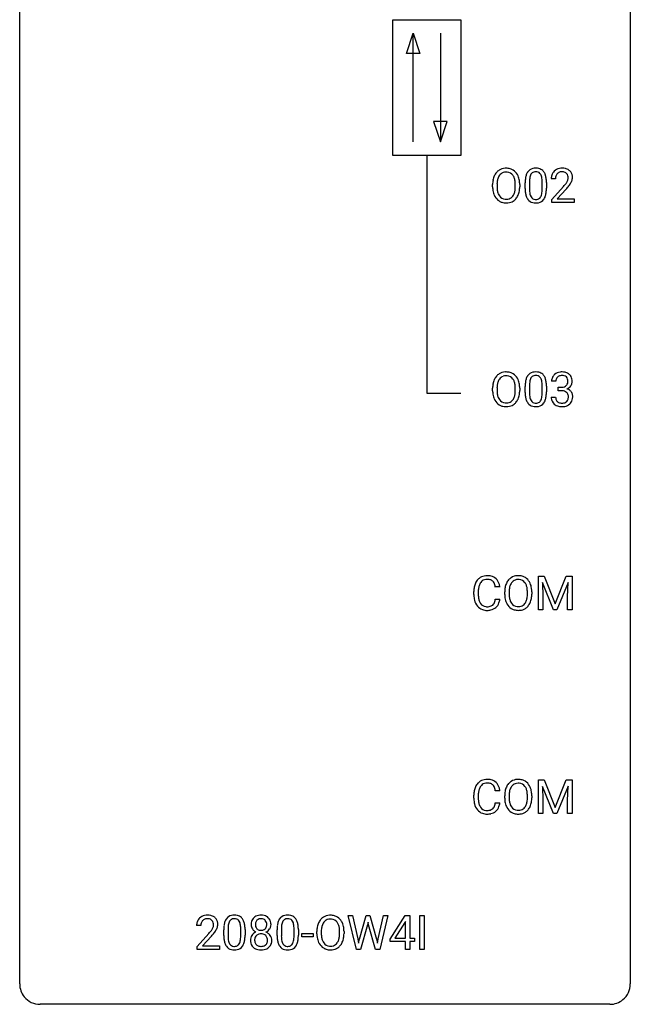
# Model space of a CAD drawing. Extents: x 2.8 to 26.6, y -2.8 to 68.7.
# Drawn here: x 2.8 to 26.6, y -2.8 to 35.6 of the extents above; entities that cross this region are included whole.
import ezdxf

# ---------------------------------------------------------------- set-up
doc = ezdxf.new("R2010")
doc.units = 0
doc.layers.add('DEFAULT_255_1_388', color=255, linetype='CONTINUOUS')
doc.layers.add('DEFAULT_255_2_778', color=255, linetype='CONTINUOUS')

msp = doc.modelspace()

# ---------------------------------------------------------------- linework, layer by layer
at = {"layer": 'DEFAULT_255_1_388'}
for p, q in [((21.22, 29.068), (21.22, 29.163)), ((21.393, 29.176), (21.393, 29.08)), ((22.106, 29.067), (22.106, 29.165)), ((22.278, 29.163), (22.278, 29.08)), ((22.49, 29.003), (22.49, 29.226)), ((22.657, 29.267), (22.657, 28.999)), ((23.153, 28.98), (23.153, 29.254)), ((23.32, 29.242), (23.32, 29.026)), ((23.676, 29.392), (23.509, 29.392)), ((23.534, 28.585), (23.99, 29.091)), ((24.088, 28.983), (23.736, 28.601)), ((23.534, 28.464), (23.534, 28.585)), ((24.396, 28.464), (23.534, 28.464)), ((23.736, 28.601), (24.396, 28.601)), ((24.396, 28.601), (24.396, 28.464)), ((23.689, 21.497), (23.522, 21.497)), ((21.22, 21.13), (21.22, 21.225)), ((21.393, 21.239), (21.393, 21.142)), ((22.106, 21.13), (22.106, 21.227)), ((22.278, 21.225), (22.278, 21.142)), ((22.49, 21.065), (22.49, 21.289)), ((22.657, 21.329), (22.657, 21.062)), ((23.153, 21.043), (23.153, 21.317)), ((23.32, 21.305), (23.32, 21.088)), ((23.777, 21.13), (23.777, 21.266)), ((23.777, 21.266), (23.903, 21.266)), ((23.903, 21.13), (23.777, 21.13)), ((23.51, 20.874), (23.678, 20.874)), ((23.01, 13.905), (23.234, 13.905)), ((23.01, 12.589), (23.01, 13.905)), ((23.234, 13.905), (23.664, 12.832)), ((23.664, 12.832), (24.094, 13.905)), ((24.094, 13.905), (24.319, 13.905)), ((24.319, 13.905), (24.319, 12.589)), ((21.501, 13.482), (21.327, 13.482)), ((23.597, 12.589), (23.166, 13.652)), ((23.166, 13.652), (23.184, 13.102)), ((24.162, 13.655), (23.73, 12.589)), ((24.146, 13.102), (24.162, 13.655)), ((20.488, 13.186), (20.488, 13.312)), ((20.663, 13.308), (20.663, 13.18)), ((21.692, 13.193), (21.692, 13.288)), ((21.864, 13.301), (21.864, 13.205)), ((22.577, 13.192), (22.577, 13.29)), ((22.75, 13.288), (22.75, 13.205)), ((23.184, 13.102), (23.184, 12.589)), ((24.146, 12.589), (24.146, 13.102)), ((21.327, 13.007), (21.501, 13.007)), ((23.184, 12.589), (23.01, 12.589)), ((23.73, 12.589), (23.597, 12.589)), ((24.319, 12.589), (24.146, 12.589)), ((23.01, 5.967), (23.234, 5.967)), ((23.01, 4.652), (23.01, 5.967)), ((23.234, 5.967), (23.664, 4.894)), ((23.664, 4.894), (24.094, 5.967)), ((24.094, 5.967), (24.319, 5.967)), ((24.319, 5.967), (24.319, 4.652)), ((20.488, 5.248), (20.488, 5.375)), ((21.501, 5.545), (21.327, 5.545)), ((23.597, 4.652), (23.166, 5.714)), ((23.166, 5.714), (23.184, 5.164)), ((24.162, 5.717), (23.73, 4.652)), ((24.146, 5.164), (24.162, 5.717)), ((20.663, 5.37), (20.663, 5.243)), ((21.327, 5.069), (21.501, 5.069)), ((21.692, 5.255), (21.692, 5.35)), ((21.864, 5.364), (21.864, 5.267)), ((22.577, 5.255), (22.577, 5.352)), ((22.75, 5.35), (22.75, 5.267)), ((23.184, 5.164), (23.184, 4.652)), ((24.146, 4.652), (24.146, 5.164)), ((23.184, 4.652), (23.01, 4.652)), ((23.73, 4.652), (23.597, 4.652)), ((24.319, 4.652), (24.146, 4.652)), ((15.907, -0.64), (15.589, 0.676)), ((15.589, 0.676), (15.762, 0.676)), ((15.762, 0.676), (15.97, -0.225)), ((16.032, -0.242), (16.293, 0.676)), ((16.293, 0.676), (16.439, 0.676)), ((16.367, 0.419), (16.346, 0.319)), ((16.387, 0.319), (16.367, 0.419)), ((16.439, 0.676), (16.693, -0.242)), ((16.757, -0.224), (16.961, 0.676)), ((17.136, 0.676), (16.817, -0.64)), ((16.961, 0.676), (17.136, 0.676)), ((17.223, -0.236), (17.812, 0.676)), ((17.802, 0.411), (17.413, -0.198)), ((17.822, 0.447), (17.802, 0.411)), ((17.812, 0.676), (17.99, 0.676)), ((17.822, -0.198), (17.822, 0.447)), ((17.99, 0.676), (17.99, -0.198)), ((18.38, -0.64), (18.38, 0.676)), ((18.38, 0.676), (18.553, 0.676)), ((18.553, 0.676), (18.553, -0.64)), ((9.846, 0.288), (9.678, 0.288)), ((10.737, -0.101), (10.737, 0.122)), ((10.905, 0.163), (10.905, -0.105)), ((11.401, -0.124), (11.401, 0.15)), ((11.568, 0.138), (11.568, -0.079)), ((12.816, -0.101), (12.816, 0.122)), ((12.983, 0.163), (12.983, -0.105)), ((13.479, -0.124), (13.479, 0.15)), ((13.646, 0.138), (13.646, -0.079)), ((14.368, -0.036), (14.368, 0.059)), ((14.541, 0.072), (14.541, -0.024)), ((15.253, -0.037), (15.253, 0.06)), ((15.426, 0.059), (15.426, -0.024)), ((16.346, 0.319), (16.065, -0.64)), ((16.658, -0.64), (16.387, 0.319)), ((9.704, -0.52), (10.159, -0.014)), ((10.258, -0.121), (9.905, -0.503)), ((13.784, -0.149), (13.784, -0.013)), ((13.784, -0.013), (14.225, -0.013)), ((14.225, -0.149), (13.784, -0.149)), ((14.225, -0.013), (14.225, -0.149)), ((15.97, -0.225), (15.995, -0.399)), ((15.995, -0.399), (16.032, -0.242)), ((16.693, -0.242), (16.729, -0.401)), ((16.729, -0.401), (16.757, -0.224)), ((17.223, -0.334), (17.223, -0.236)), ((17.822, -0.334), (17.223, -0.334)), ((17.413, -0.198), (17.822, -0.198)), ((17.822, -0.64), (17.822, -0.334)), ((17.99, -0.198), (18.173, -0.198)), ((18.173, -0.334), (17.99, -0.334)), ((17.99, -0.334), (17.99, -0.64)), ((18.173, -0.198), (18.173, -0.334)), ((9.704, -0.64), (9.704, -0.52)), ((10.566, -0.64), (9.704, -0.64)), ((9.905, -0.503), (10.566, -0.503)), ((10.566, -0.503), (10.566, -0.64)), ((16.065, -0.64), (15.907, -0.64)), ((16.817, -0.64), (16.658, -0.64)), ((17.99, -0.64), (17.822, -0.64)), ((18.553, -0.64), (18.38, -0.64))]:
    msp.add_line(p, q, dxfattribs=at)
for centre, radius, start, end in [((21.792, 29.274), 0.553, 139.626, 156.0379), ((21.725, 29.327), 0.468, 122.6415, 139.3432), ((21.736, 29.306), 0.491, 93.0225, 122.4556), ((21.734, 29.346), 0.302, 110.823, 143.918), ((21.745, 29.303), 0.346, 89.3037, 109.9046), ((21.749, 29.198), 0.6, 89.9757, 93.6341), ((21.753, 29.243), 0.555, 73.7463, 90.4234), ((21.749, 29.229), 0.42, 84.3846, 90.0761), ((21.768, 29.346), 0.302, 36.1437, 85.6628), ((21.773, 29.319), 0.477, 57.6631, 73.4517), ((21.772, 29.322), 0.475, 29.1441, 57.4147), ((21.667, 29.256), 0.599, 24.0986, 29.7321), ((22.998, 29.383), 0.492, 148.7922, 164.5682), ((22.891, 29.443), 0.369, 144.5884, 148.1162), ((22.852, 29.47), 0.322, 101.644, 144.5143), ((23.001, 29.397), 0.329, 149.4208, 163.6283), ((22.881, 29.469), 0.189, 105.7981, 149.7388), ((22.9, 29.28), 0.518, 89.5283, 102.582), ((22.902, 29.394), 0.267, 89.3804, 105.6764), ((22.909, 29.276), 0.522, 77.0438, 90.5082), ((22.906, 29.365), 0.296, 81.1057, 90.2187), ((22.926, 29.464), 0.195, 30.7408, 82.4658), ((22.954, 29.46), 0.332, 48.2778, 77.4996), ((22.867, 29.425), 0.265, 24.2875, 31.3934), ((22.963, 29.475), 0.316, 36.3142, 47.6307), ((22.865, 29.409), 0.434, 18.2931, 35.677), ((22.579, 29.311), 0.736, 8.0247, 18.5606), ((23.877, 29.422), 0.364, 133.4541, 162.9471), ((23.897, 29.4), 0.394, 100.787, 133.4382), ((23.914, 29.428), 0.234, 136.1757, 166.3673), ((23.9, 29.439), 0.216, 129.7286, 135.7539), ((23.909, 29.425), 0.233, 102.1738, 129.2061), ((23.936, 29.226), 0.572, 89.6607, 101.3702), ((23.936, 29.309), 0.352, 89.5461, 102.5418), ((23.943, 29.233), 0.565, 78.2173, 90.4129), ((23.94, 29.369), 0.291, 82.1602, 90.1506), ((23.955, 29.452), 0.207, 43.4417, 83.1661), ((23.983, 29.416), 0.378, 55.9269, 78.4888), ((23.946, 29.444), 0.219, 16.1713, 43.5286), ((24.005, 29.454), 0.334, 47.9298, 55.4049), ((24.017, 29.465), 0.318, 4.3348, 48.056), ((22.15, 29.167), 0.929, 169.5253, 180.2766), ((21.936, 29.207), 0.712, 155.8315, 169.5089), ((22.324, 29.167), 0.932, 174.0509, 179.4175), ((22.054, 29.198), 0.659, 163.0419, 174.314), ((21.839, 29.266), 0.434, 143.5289, 163.298), ((21.691, 29.286), 0.4, 20.3231, 36.499), ((21.508, 29.219), 0.595, 7.8926, 20.2962), ((21.17, 29.169), 0.936, 359.7055, 8.036), ((21.55, 29.208), 0.725, 8.6655, 23.8241), ((21.299, 29.167), 0.979, 359.7807, 8.8218), ((23.834, 29.232), 1.344, 173.7674, 180.2316), ((23.326, 29.289), 0.833, 164.3059, 173.9001), ((23.949, 29.256), 1.292, 177.8639, 179.5036), ((23.607, 29.272), 0.95, 172.0258, 178.0705), ((23.236, 29.325), 0.575, 163.3765, 172.1411), ((22.735, 29.369), 0.409, 12.0807, 23.8171), ((22.425, 29.3), 0.726, 4.8365, 12.2906), ((21.951, 29.258), 1.202, 359.8093, 4.9408), ((22.11, 29.242), 1.21, 1.1275, 8.1718), ((21.746, 29.227), 1.575, 0.5433, 1.3867), ((23.967, 29.397), 0.458, 163.2878, 180.5582), ((24.027, 29.398), 0.351, 165.9091, 178.8685), ((24.125, 29.392), 0.448, 178.4391, 180.0084), ((23.067, 29.948), 1.259, 320.7373, 323.9739), ((23.508, 29.629), 0.715, 323.8963, 328.6419), ((23.738, 29.487), 0.444, 328.8295, 331.7891), ((23.85, 29.429), 0.318, 331.4255, 352.9366), ((23.188, 29.858), 1.254, 319.6472, 327.096), ((23.889, 29.428), 0.278, 359.4863, 15.9343), ((23.866, 29.426), 0.302, 353.2258, 0.0166), ((23.636, 29.57), 0.721, 326.9133, 338.3508), ((23.942, 29.453), 0.394, 337.8914, 358.9968), ((23.893, 29.446), 0.442, 359.9252, 5.5972), ((22.153, 29.074), 0.932, 180.3723, 188.9254), ((21.928, 29.036), 0.705, 188.7217, 204.824), ((22.268, 29.075), 0.875, 179.6929, 188.7909), ((21.968, 29.027), 0.571, 188.6328, 202.5631), ((21.827, 28.97), 0.419, 202.8079, 216.1196), ((21.677, 28.962), 0.415, 323.6547, 342.6591), ((21.448, 29.036), 0.655, 342.4092, 353.6452), ((21.13, 29.076), 0.976, 353.4028, 359.4847), ((21.564, 29.031), 0.71, 336.0278, 350.5787), ((21.306, 29.075), 0.972, 350.4878, 0.2625), ((24.001, 29.023), 1.512, 180.7435, 181.1522), ((23.696, 29.011), 1.207, 180.8977, 188.0055), ((23.251, 28.947), 0.757, 187.8816, 198.2347), ((23.828, 28.995), 1.171, 179.7996, 185.2461), ((23.373, 28.952), 0.714, 185.1412, 193.0082), ((23.075, 28.882), 0.408, 192.7897, 205.2507), ((22.573, 28.921), 0.576, 343.0498, 351.9392), ((22.183, 28.979), 0.97, 351.8072, 357.7958), ((21.819, 28.997), 1.334, 357.5871, 359.2682), ((22.464, 28.962), 0.853, 344.4935, 353.9764), ((21.942, 29.02), 1.378, 353.8441, 0.2288), ((22.472, 30.433), 2.026, 318.5133, 320.7829), ((22.757, 30.214), 1.813, 317.2588, 319.9046), ((21.838, 28.998), 0.607, 205.1185, 209.6465), ((21.74, 28.937), 0.492, 209.0633, 237.3493), ((21.73, 28.924), 0.476, 237.535, 252.1858), ((21.736, 28.897), 0.303, 215.0756, 264.638), ((21.747, 28.985), 0.538, 252.5221, 270.4416), ((21.75, 28.991), 0.397, 263.8464, 270.0831), ((21.755, 28.962), 0.368, 269.3649, 287.515), ((21.752, 29.062), 0.615, 269.917, 276.3395), ((21.77, 28.933), 0.486, 275.8196, 302.1886), ((21.775, 28.889), 0.293, 288.0629, 323.8116), ((21.783, 28.908), 0.458, 302.4806, 319.6144), ((21.715, 28.963), 0.544, 319.8874, 336.1331), ((22.972, 28.852), 0.462, 197.9695, 215.2623), ((22.857, 28.775), 0.323, 215.8618, 257.2788), ((22.958, 28.829), 0.279, 205.8002, 211.2546), ((22.899, 28.79), 0.208, 210.379, 238.4008), ((22.902, 28.95), 0.503, 256.6229, 270.5105), ((22.896, 28.795), 0.212, 239.6522, 265.9794), ((22.906, 28.871), 0.288, 265.1324, 270.0603), ((22.909, 28.834), 0.251, 269.3314, 287.218), ((22.91, 28.963), 0.517, 269.5979, 281.6733), ((22.925, 28.778), 0.193, 287.7958, 329.0809), ((22.955, 28.775), 0.324, 280.5802, 324.9173), ((22.817, 28.845), 0.32, 328.6635, 343.3325), ((22.913, 28.805), 0.375, 324.9361, 328.6153), ((22.801, 28.866), 0.503, 329.2804, 344.7473), ((21.936, 21.269), 0.712, 155.8315, 169.5089), ((21.792, 21.336), 0.553, 139.626, 156.0379), ((21.725, 21.389), 0.468, 122.6415, 139.3432), ((21.839, 21.328), 0.434, 143.5289, 163.298), ((21.736, 21.369), 0.491, 93.0225, 122.4556), ((21.734, 21.408), 0.302, 110.823, 143.918), ((21.745, 21.365), 0.346, 89.3037, 109.9046), ((21.749, 21.26), 0.6, 89.9757, 93.6341), ((21.753, 21.305), 0.555, 73.7463, 90.4234), ((21.749, 21.291), 0.42, 84.3846, 90.0761), ((21.768, 21.408), 0.302, 36.1437, 85.6628), ((21.773, 21.382), 0.477, 57.6631, 73.4517), ((21.691, 21.349), 0.4, 20.3231, 36.499), ((21.772, 21.384), 0.475, 29.1441, 57.4147), ((21.508, 21.281), 0.595, 7.8926, 20.2962), ((21.667, 21.318), 0.599, 24.0986, 29.7321), ((21.55, 21.27), 0.725, 8.6655, 23.8241), ((23.326, 21.351), 0.833, 164.3059, 173.9001), ((22.998, 21.446), 0.492, 148.7922, 164.5682), ((22.891, 21.506), 0.369, 144.5884, 148.1162), ((22.852, 21.533), 0.322, 101.644, 144.5143), ((23.236, 21.387), 0.575, 163.3765, 172.1411), ((23.001, 21.459), 0.329, 149.4208, 163.6283), ((22.881, 21.531), 0.189, 105.7981, 149.7388), ((22.9, 21.343), 0.518, 89.5283, 102.582), ((22.902, 21.456), 0.267, 89.3804, 105.6764), ((22.909, 21.338), 0.522, 77.0438, 90.5082), ((22.906, 21.427), 0.296, 81.1057, 90.2187), ((22.926, 21.526), 0.195, 30.7408, 82.4658), ((22.954, 21.523), 0.332, 48.2778, 77.4996), ((22.867, 21.488), 0.265, 24.2875, 31.3934), ((22.735, 21.432), 0.409, 12.0807, 23.8171), ((22.425, 21.363), 0.726, 4.8365, 12.2906), ((22.963, 21.537), 0.316, 36.3142, 47.6307), ((22.865, 21.472), 0.434, 18.2931, 35.677), ((22.579, 21.373), 0.736, 8.0247, 18.5606), ((23.871, 21.502), 0.349, 155.3484, 180.7484), ((23.865, 21.499), 0.345, 131.5745, 154.4799), ((23.9, 21.463), 0.396, 96.9874, 131.9691), ((23.978, 21.498), 0.289, 172.5097, 180.1361), ((23.896, 21.512), 0.206, 133.835, 173.5343), ((23.901, 21.506), 0.215, 103.293, 133.562), ((23.925, 21.323), 0.538, 89.8593, 97.7827), ((23.924, 21.416), 0.307, 89.5322, 103.5319), ((23.931, 21.293), 0.567, 78.3654, 90.4133), ((23.931, 21.385), 0.338, 76.1116, 90.7029), ((23.974, 21.541), 0.177, 13.9578, 77.6714), ((23.971, 21.48), 0.376, 56.623, 78.6387), ((23.823, 21.497), 0.334, 359.1804, 15.0452), ((23.875, 21.491), 0.282, 353.0942, 0.1175), ((23.995, 21.522), 0.328, 47.0255, 56.0856), ((23.997, 21.527), 0.323, 10.9208, 46.7779), ((24.05, 21.49), 0.274, 332.355, 359.718), ((23.844, 21.491), 0.48, 359.6364, 11.6088), ((22.15, 21.23), 0.929, 169.5253, 180.2766), ((22.153, 21.137), 0.932, 180.3723, 188.9254), ((22.324, 21.229), 0.932, 174.0509, 179.4175), ((22.268, 21.138), 0.875, 179.6929, 188.7909), ((22.054, 21.261), 0.659, 163.0419, 174.314), ((21.17, 21.232), 0.936, 359.7055, 8.036), ((21.13, 21.138), 0.976, 353.4028, 359.4847), ((21.306, 21.138), 0.972, 350.4878, 0.2625), ((21.299, 21.229), 0.979, 359.7807, 8.8218), ((23.834, 21.294), 1.344, 173.7674, 180.2316), ((23.949, 21.318), 1.292, 177.8639, 179.5036), ((23.607, 21.334), 0.95, 172.0258, 178.0705), ((21.951, 21.321), 1.202, 359.8093, 4.9408), ((22.11, 21.304), 1.21, 1.1275, 8.1718), ((21.746, 21.29), 1.575, 0.5433, 1.3867), ((23.9, 21.648), 0.382, 270.492, 281.8953), ((23.897, 20.617), 0.513, 84.0196, 89.3326), ((23.915, 20.77), 0.358, 71.9008, 84.3555), ((23.927, 21.524), 0.255, 281.669, 301.2944), ((23.955, 20.89), 0.232, 49.5091, 72.1833), ((23.946, 21.489), 0.215, 301.7835, 311.7546), ((23.956, 21.477), 0.2, 311.7325, 354.2803), ((23.963, 21.573), 0.402, 292.5422, 293.6931), ((24.008, 20.846), 0.372, 57.6433, 72.8626), ((23.994, 21.512), 0.334, 292.9804, 325.2391), ((24.047, 20.911), 0.296, 36.7247, 57.4701), ((23.977, 21.524), 0.355, 325.2332, 332.8747), ((21.928, 21.099), 0.705, 188.7217, 204.824), ((21.838, 21.061), 0.607, 205.1185, 209.6465), ((21.74, 20.999), 0.492, 209.0633, 237.3493), ((21.968, 21.09), 0.571, 188.6328, 202.5631), ((21.827, 21.033), 0.419, 202.8079, 216.1196), ((21.736, 20.96), 0.303, 215.0756, 264.638), ((21.775, 20.951), 0.293, 288.0629, 323.8116), ((21.677, 21.024), 0.415, 323.6547, 342.6591), ((21.448, 21.099), 0.655, 342.4092, 353.6452), ((21.715, 21.025), 0.544, 319.8874, 336.1331), ((21.564, 21.093), 0.71, 336.0278, 350.5787), ((24.001, 21.085), 1.512, 180.7435, 181.1522), ((23.696, 21.074), 1.207, 180.8977, 188.0055), ((23.251, 21.009), 0.757, 187.8816, 198.2347), ((22.972, 20.915), 0.462, 197.9695, 215.2623), ((23.828, 21.058), 1.171, 179.7996, 185.2461), ((23.373, 21.015), 0.714, 185.1412, 193.0082), ((23.075, 20.944), 0.408, 192.7897, 205.2507), ((22.958, 20.892), 0.279, 205.8002, 211.2546), ((22.899, 20.852), 0.208, 210.379, 238.4008), ((22.925, 20.84), 0.193, 287.7958, 329.0809), ((22.817, 20.907), 0.32, 328.6635, 343.3325), ((22.573, 20.984), 0.576, 343.0498, 351.9392), ((22.183, 21.041), 0.97, 351.8072, 357.7958), ((21.819, 21.06), 1.334, 357.5871, 359.2682), ((22.801, 20.929), 0.503, 329.2804, 344.7473), ((22.464, 21.024), 0.853, 344.4935, 353.9764), ((21.942, 21.083), 1.378, 353.8441, 0.2288), ((23.955, 20.874), 0.445, 179.976, 183.2331), ((23.838, 20.859), 0.328, 181.8183, 229.6455), ((23.936, 20.871), 0.258, 179.4468, 196.2872), ((23.881, 20.856), 0.201, 196.5661, 227.7059), ((23.976, 20.918), 0.198, 12.9498, 48.7551), ((23.968, 20.853), 0.204, 315.0731, 345.0429), ((23.864, 20.883), 0.312, 344.5985, 357.9271), ((23.878, 20.893), 0.298, 359.5051, 13.4237), ((23.763, 20.89), 0.414, 357.4755, 0.0225), ((24.007, 20.862), 0.334, 311.6358, 343.7652), ((24.046, 20.912), 0.296, 8.0545, 36.3562), ((23.907, 20.889), 0.437, 343.9832, 0.5571), ((23.949, 20.895), 0.395, 359.8317, 8.5873), ((21.73, 20.986), 0.476, 237.535, 252.1858), ((21.747, 21.047), 0.538, 252.5221, 270.4416), ((21.75, 21.053), 0.397, 263.8464, 270.0831), ((21.755, 21.024), 0.368, 269.3649, 287.515), ((21.752, 21.124), 0.615, 269.917, 276.3395), ((21.77, 20.996), 0.486, 275.8196, 302.1886), ((21.783, 20.971), 0.458, 302.4806, 319.6144), ((22.857, 20.838), 0.323, 215.8618, 257.2788), ((22.902, 21.012), 0.503, 256.6229, 270.5105), ((22.896, 20.858), 0.212, 239.6522, 265.9794), ((22.906, 20.933), 0.288, 265.1324, 270.0603), ((22.909, 20.897), 0.251, 269.3314, 287.218), ((22.91, 21.026), 0.517, 269.5979, 281.6733), ((22.955, 20.838), 0.324, 280.5802, 324.9173), ((22.913, 20.867), 0.375, 324.9361, 328.6153), ((23.885, 20.911), 0.398, 229.4224, 256.8555), ((23.9, 20.877), 0.229, 227.7653, 257.8763), ((23.923, 21.067), 0.558, 256.6827, 270.4413), ((23.925, 20.983), 0.338, 257.4584, 270.4267), ((23.93, 21.016), 0.37, 269.5965, 280.8788), ((23.93, 21.072), 0.563, 269.7285, 280.3858), ((23.956, 20.887), 0.239, 280.6347, 299.8594), ((23.964, 20.91), 0.398, 279.783, 311.6256), ((23.977, 20.846), 0.193, 300.3576, 314.5516), ((20.984, 13.453), 0.465, 121.7633, 136.4281), ((20.999, 13.425), 0.496, 95.646, 121.549), ((21.017, 13.301), 0.622, 89.9246, 96.1376), ((21.023, 13.314), 0.609, 76.6779, 90.4564), ((21.067, 13.493), 0.425, 47.4859, 76.9287), ((22.197, 13.452), 0.468, 122.6415, 139.3432), ((22.208, 13.431), 0.491, 93.0225, 122.4556), ((22.22, 13.323), 0.6, 89.9757, 93.6341), ((22.224, 13.368), 0.555, 73.7463, 90.4234), ((22.244, 13.444), 0.477, 57.6631, 73.4517), ((22.243, 13.447), 0.475, 29.1441, 57.4147), ((21.362, 13.316), 0.874, 169.5838, 180.2758), ((21.156, 13.355), 0.664, 155.0367, 169.6003), ((21.028, 13.416), 0.522, 136.7832, 155.2473), ((21.304, 13.342), 0.639, 162.9376, 174.6209), ((21.084, 13.412), 0.409, 143.0753, 163.1919), ((20.998, 13.478), 0.301, 109.2998, 143.3037), ((21.014, 13.42), 0.36, 89.3452, 108.5744), ((21.018, 13.288), 0.492, 87.3803, 90.0252), ((21.026, 13.406), 0.374, 74.7009, 87.8124), ((21.061, 13.527), 0.248, 47.4372, 75.0696), ((21.055, 13.528), 0.251, 27.8167, 46.4008), ((20.931, 13.461), 0.392, 15.7651, 27.941), ((20.708, 13.396), 0.625, 7.8889, 15.9242), ((21.05, 13.482), 0.444, 16.5424, 46.8935), ((20.869, 13.422), 0.635, 5.4073, 17.0364), ((22.621, 13.292), 0.929, 169.5253, 180.2766), ((22.407, 13.332), 0.712, 155.8315, 169.5089), ((22.263, 13.399), 0.553, 139.626, 156.0379), ((22.525, 13.323), 0.659, 163.0419, 174.314), ((22.311, 13.391), 0.434, 143.5289, 163.298), ((22.206, 13.471), 0.302, 110.823, 143.918), ((22.216, 13.428), 0.346, 89.3037, 109.9046), ((22.221, 13.354), 0.42, 84.3846, 90.0761), ((22.239, 13.471), 0.302, 36.1437, 85.6628), ((22.162, 13.411), 0.4, 20.3231, 36.499), ((21.979, 13.344), 0.595, 7.8926, 20.2962), ((22.138, 13.381), 0.599, 24.0986, 29.7321), ((22.022, 13.333), 0.725, 8.6655, 23.8241), ((21.77, 13.292), 0.979, 359.7807, 8.8218), ((21.57, 13.186), 1.082, 179.9915, 181.5398), ((21.338, 13.173), 0.849, 181.122, 193.8755), ((21.599, 13.31), 0.936, 174.3421, 180.143), ((21.494, 13.176), 0.832, 179.6817, 189.1506), ((22.624, 13.199), 0.932, 180.3723, 188.9254), ((22.399, 13.161), 0.705, 188.7217, 204.824), ((22.796, 13.292), 0.932, 174.0509, 179.4175), ((22.739, 13.2), 0.875, 179.6929, 188.7909), ((22.439, 13.152), 0.571, 188.6328, 202.5631), ((21.92, 13.161), 0.655, 342.4092, 353.6452), ((21.641, 13.294), 0.936, 359.7055, 8.036), ((21.601, 13.201), 0.976, 353.4028, 359.4847), ((21.778, 13.2), 0.972, 350.4878, 0.2625), ((21.071, 13.104), 0.574, 193.548, 219.5756), ((20.977, 13.025), 0.451, 219.3628, 250.0611), ((21.213, 13.129), 0.546, 188.9911, 203.5772), ((21.091, 13.078), 0.415, 203.9075, 215.1312), ((20.988, 12.998), 0.284, 213.9072, 263.8849), ((21.002, 13.086), 0.373, 263.1758, 270.1031), ((21.005, 13.227), 0.513, 269.6723, 279.0607), ((21.035, 13.045), 0.329, 278.8749, 293.635), ((21.058, 13.021), 0.443, 282.4332, 310.7515), ((21.071, 12.961), 0.238, 293.8554, 310.0518), ((21.072, 12.954), 0.232, 311.0645, 332.0111), ((20.938, 13.027), 0.385, 331.6587, 343.2877), ((20.706, 13.099), 0.628, 343.1447, 351.0104), ((20.542, 13.129), 0.794, 350.7125, 351.1627), ((21.061, 13.008), 0.432, 311.456, 340.4421), ((20.885, 13.074), 0.62, 340.1775, 353.7812), ((22.31, 13.123), 0.607, 205.1185, 209.6465), ((22.212, 13.062), 0.492, 209.0633, 237.3493), ((22.298, 13.095), 0.419, 202.8079, 216.1196), ((22.207, 13.022), 0.303, 215.0756, 264.638), ((22.222, 13.116), 0.397, 263.8464, 270.0831), ((22.226, 13.087), 0.368, 269.3649, 287.515), ((22.246, 13.014), 0.293, 288.0629, 323.8116), ((22.148, 13.087), 0.415, 323.6547, 342.6591), ((22.255, 13.033), 0.458, 302.4806, 319.6144), ((22.187, 13.088), 0.544, 319.8874, 336.1331), ((22.036, 13.156), 0.71, 336.0278, 350.5787), ((20.996, 13.096), 0.525, 250.7885, 270.6488), ((21.002, 13.376), 0.805, 269.9996, 270.3613), ((21.008, 13.225), 0.654, 269.9359, 282.8097), ((22.202, 13.049), 0.476, 237.535, 252.1858), ((22.218, 13.11), 0.538, 252.5221, 270.4416), ((22.223, 13.187), 0.615, 269.917, 276.3395), ((22.242, 13.058), 0.486, 275.8196, 302.1886), ((21.028, 5.479), 0.522, 136.7832, 155.2473), ((20.984, 5.516), 0.465, 121.7633, 136.4281), ((20.999, 5.488), 0.496, 95.646, 121.549), ((20.998, 5.54), 0.301, 109.2998, 143.3037), ((21.014, 5.482), 0.36, 89.3452, 108.5744), ((21.017, 5.363), 0.622, 89.9246, 96.1376), ((21.023, 5.377), 0.609, 76.6779, 90.4564), ((21.018, 5.35), 0.492, 87.3803, 90.0252), ((21.026, 5.469), 0.374, 74.7009, 87.8124), ((21.061, 5.59), 0.248, 47.4372, 75.0696), ((21.067, 5.556), 0.425, 47.4859, 76.9287), ((21.055, 5.59), 0.251, 27.8167, 46.4008), ((21.05, 5.544), 0.444, 16.5424, 46.8935), ((22.263, 5.461), 0.553, 139.626, 156.0379), ((22.197, 5.514), 0.468, 122.6415, 139.3432), ((22.208, 5.494), 0.491, 93.0225, 122.4556), ((22.206, 5.533), 0.302, 110.823, 143.918), ((22.216, 5.49), 0.346, 89.3037, 109.9046), ((22.22, 5.385), 0.6, 89.9757, 93.6341), ((22.224, 5.43), 0.555, 73.7463, 90.4234), ((22.221, 5.416), 0.42, 84.3846, 90.0761), ((22.239, 5.533), 0.302, 36.1437, 85.6628), ((22.244, 5.507), 0.477, 57.6631, 73.4517), ((22.243, 5.509), 0.475, 29.1441, 57.4147), ((21.362, 5.379), 0.874, 169.5838, 180.2758), ((21.156, 5.417), 0.664, 155.0367, 169.6003), ((21.599, 5.373), 0.936, 174.3421, 180.143), ((21.304, 5.405), 0.639, 162.9376, 174.6209), ((21.084, 5.474), 0.409, 143.0753, 163.1919), ((20.931, 5.524), 0.392, 15.7651, 27.941), ((20.708, 5.459), 0.625, 7.8889, 15.9242), ((20.869, 5.485), 0.635, 5.4073, 17.0364), ((22.621, 5.355), 0.929, 169.5253, 180.2766), ((22.407, 5.394), 0.712, 155.8315, 169.5089), ((22.796, 5.354), 0.932, 174.0509, 179.4175), ((22.525, 5.386), 0.659, 163.0419, 174.314), ((22.311, 5.453), 0.434, 143.5289, 163.298), ((22.162, 5.474), 0.4, 20.3231, 36.499), ((21.979, 5.406), 0.595, 7.8926, 20.2962), ((21.641, 5.357), 0.936, 359.7055, 8.036), ((22.138, 5.443), 0.599, 24.0986, 29.7321), ((22.022, 5.395), 0.725, 8.6655, 23.8241), ((21.77, 5.354), 0.979, 359.7807, 8.8218), ((21.57, 5.248), 1.082, 179.9915, 181.5398), ((21.338, 5.236), 0.849, 181.122, 193.8755), ((21.071, 5.166), 0.574, 193.548, 219.5756), ((21.494, 5.238), 0.832, 179.6817, 189.1506), ((21.213, 5.191), 0.546, 188.9911, 203.5772), ((20.706, 5.161), 0.628, 343.1447, 351.0104), ((20.542, 5.191), 0.794, 350.7125, 351.1627), ((20.885, 5.137), 0.62, 340.1775, 353.7812), ((22.624, 5.262), 0.932, 180.3723, 188.9254), ((22.399, 5.224), 0.705, 188.7217, 204.824), ((22.739, 5.263), 0.875, 179.6929, 188.7909), ((22.439, 5.215), 0.571, 188.6328, 202.5631), ((22.298, 5.158), 0.419, 202.8079, 216.1196), ((22.148, 5.149), 0.415, 323.6547, 342.6591), ((21.92, 5.224), 0.655, 342.4092, 353.6452), ((21.601, 5.263), 0.976, 353.4028, 359.4847), ((22.036, 5.218), 0.71, 336.0278, 350.5787), ((21.778, 5.263), 0.972, 350.4878, 0.2625), ((20.977, 5.087), 0.451, 219.3628, 250.0611), ((21.091, 5.141), 0.415, 203.9075, 215.1312), ((20.988, 5.06), 0.284, 213.9072, 263.8849), ((20.996, 5.159), 0.525, 250.7885, 270.6488), ((21.002, 5.149), 0.373, 263.1758, 270.1031), ((21.005, 5.289), 0.513, 269.6723, 279.0607), ((21.002, 5.439), 0.805, 269.9996, 270.3613), ((21.008, 5.287), 0.654, 269.9359, 282.8097), ((21.035, 5.108), 0.329, 278.8749, 293.635), ((21.058, 5.083), 0.443, 282.4332, 310.7515), ((21.071, 5.023), 0.238, 293.8554, 310.0518), ((21.072, 5.016), 0.232, 311.0645, 332.0111), ((20.938, 5.09), 0.385, 331.6587, 343.2877), ((21.061, 5.071), 0.432, 311.456, 340.4421), ((22.31, 5.186), 0.607, 205.1185, 209.6465), ((22.212, 5.124), 0.492, 209.0633, 237.3493), ((22.202, 5.111), 0.476, 237.535, 252.1858), ((22.207, 5.085), 0.303, 215.0756, 264.638), ((22.218, 5.172), 0.538, 252.5221, 270.4416), ((22.222, 5.178), 0.397, 263.8464, 270.0831), ((22.226, 5.149), 0.368, 269.3649, 287.515), ((22.223, 5.249), 0.615, 269.917, 276.3395), ((22.242, 5.121), 0.486, 275.8196, 302.1886), ((22.246, 5.076), 0.293, 288.0629, 323.8116), ((22.255, 5.096), 0.458, 302.4806, 319.6144), ((22.187, 5.15), 0.544, 319.8874, 336.1331), ((10.136, 0.293), 0.458, 163.2878, 180.5582), ((10.046, 0.317), 0.364, 133.4541, 162.9471), ((10.066, 0.296), 0.394, 100.787, 133.4382), ((10.083, 0.324), 0.234, 136.1757, 166.3673), ((10.07, 0.335), 0.216, 129.7286, 135.7539), ((10.078, 0.321), 0.233, 102.1738, 129.2061), ((10.105, 0.122), 0.572, 89.6607, 101.3702), ((10.106, 0.205), 0.352, 89.5461, 102.5418), ((10.113, 0.129), 0.565, 78.2173, 90.4129), ((10.109, 0.265), 0.291, 82.1602, 90.1506), ((10.124, 0.348), 0.207, 43.4417, 83.1661), ((10.153, 0.311), 0.378, 55.9269, 78.4888), ((10.116, 0.339), 0.219, 16.1713, 43.5286), ((10.059, 0.324), 0.278, 359.4863, 15.9343), ((10.175, 0.35), 0.334, 47.9298, 55.4049), ((10.186, 0.361), 0.318, 4.3348, 48.056), ((10.063, 0.342), 0.442, 359.9252, 5.5972), ((11.573, 0.185), 0.833, 164.3059, 173.9001), ((11.246, 0.279), 0.492, 148.7922, 164.5682), ((11.139, 0.339), 0.369, 144.5884, 148.1162), ((11.1, 0.366), 0.322, 101.644, 144.5143), ((11.484, 0.221), 0.575, 163.3765, 172.1411), ((11.248, 0.292), 0.329, 149.4208, 163.6283), ((11.129, 0.364), 0.189, 105.7981, 149.7388), ((11.148, 0.176), 0.518, 89.5283, 102.582), ((11.149, 0.289), 0.267, 89.3804, 105.6764), ((11.157, 0.171), 0.522, 77.0438, 90.5082), ((11.153, 0.26), 0.296, 81.1057, 90.2187), ((11.174, 0.36), 0.195, 30.7408, 82.4658), ((11.202, 0.356), 0.332, 48.2778, 77.4996), ((11.114, 0.321), 0.265, 24.2875, 31.3934), ((10.982, 0.265), 0.409, 12.0807, 23.8171), ((11.21, 0.371), 0.316, 36.3142, 47.6307), ((11.112, 0.305), 0.434, 18.2931, 35.677), ((10.826, 0.207), 0.736, 8.0247, 18.5606), ((12.224, 0.336), 0.419, 164.6186, 180.5293), ((12.123, 0.363), 0.314, 132.2456, 164.5091), ((12.155, 0.327), 0.363, 100.7054, 132.1386), ((12.27, 0.332), 0.298, 168.3802, 180.3602), ((12.177, 0.353), 0.203, 135.3052, 168.9884), ((12.174, 0.355), 0.2, 105.9233, 135.1661), ((12.189, 0.172), 0.522, 89.673, 101.2452), ((12.19, 0.298), 0.259, 89.4777, 105.7297), ((12.196, 0.192), 0.502, 76.2877, 90.4586), ((12.192, 0.278), 0.279, 86.9834, 90.0192), ((12.201, 0.347), 0.21, 44.3958, 88.2499), ((12.231, 0.329), 0.361, 47.8241, 76.4266), ((12.203, 0.347), 0.208, 16.3252, 44.7914), ((12.149, 0.332), 0.264, 359.479, 16.0678), ((12.256, 0.358), 0.322, 6.9168, 47.6262), ((12.122, 0.334), 0.458, 359.8416, 7.9697), ((13.652, 0.185), 0.833, 164.3059, 173.9001), ((13.324, 0.279), 0.492, 148.7922, 164.5682), ((13.217, 0.339), 0.369, 144.5884, 148.1162), ((13.178, 0.366), 0.322, 101.644, 144.5143), ((13.562, 0.221), 0.575, 163.3765, 172.1411), ((13.327, 0.292), 0.329, 149.4208, 163.6283), ((13.207, 0.364), 0.189, 105.7981, 149.7388), ((13.226, 0.176), 0.518, 89.5283, 102.582), ((13.227, 0.289), 0.267, 89.3804, 105.6764), ((13.235, 0.171), 0.522, 77.0438, 90.5082), ((13.231, 0.26), 0.296, 81.1057, 90.2187), ((13.252, 0.36), 0.195, 30.7408, 82.4658), ((13.28, 0.356), 0.332, 48.2778, 77.4996), ((13.193, 0.321), 0.265, 24.2875, 31.3934), ((13.061, 0.265), 0.409, 12.0807, 23.8171), ((13.288, 0.371), 0.316, 36.3142, 47.6307), ((13.191, 0.305), 0.434, 18.2931, 35.677), ((12.905, 0.207), 0.736, 8.0247, 18.5606), ((15.083, 0.103), 0.712, 155.8315, 169.5089), ((14.939, 0.169), 0.553, 139.626, 156.0379), ((14.873, 0.223), 0.468, 122.6415, 139.3432), ((14.987, 0.161), 0.434, 143.5289, 163.298), ((14.884, 0.202), 0.491, 93.0225, 122.4556), ((14.882, 0.242), 0.302, 110.823, 143.918), ((14.892, 0.199), 0.346, 89.3037, 109.9046), ((14.896, 0.093), 0.6, 89.9757, 93.6341), ((14.901, 0.138), 0.555, 73.7463, 90.4234), ((14.897, 0.124), 0.42, 84.3846, 90.0761), ((14.915, 0.241), 0.302, 36.1437, 85.6628), ((14.92, 0.215), 0.477, 57.6631, 73.4517), ((14.838, 0.182), 0.4, 20.3231, 36.499), ((14.919, 0.217), 0.475, 29.1441, 57.4147), ((14.814, 0.152), 0.599, 24.0986, 29.7321), ((14.698, 0.103), 0.725, 8.6655, 23.8241), ((10.196, 0.294), 0.351, 165.9091, 178.8685), ((10.294, 0.288), 0.448, 178.4391, 180.0084), ((8.642, 1.328), 2.026, 318.5133, 320.7829), ((9.236, 0.844), 1.259, 320.7373, 323.9739), ((9.677, 0.525), 0.715, 323.8963, 328.6419), ((9.907, 0.383), 0.444, 328.8295, 331.7891), ((10.02, 0.325), 0.318, 331.4255, 352.9366), ((9.357, 0.754), 1.254, 319.6472, 327.096), ((10.035, 0.322), 0.302, 353.2258, 0.0166), ((9.806, 0.466), 0.721, 326.9133, 338.3508), ((10.111, 0.348), 0.394, 337.8914, 358.9968), ((12.082, 0.127), 1.344, 173.7674, 180.2316), ((11.855, 0.168), 0.95, 172.0258, 178.0705), ((12.197, 0.151), 1.292, 177.8639, 179.5036), ((10.672, 0.196), 0.726, 4.8365, 12.2906), ((10.199, 0.154), 1.202, 359.8093, 4.9408), ((10.358, 0.138), 1.21, 1.1275, 8.1718), ((9.993, 0.123), 1.575, 0.5433, 1.3867), ((12.176, 0.332), 0.372, 179.9991, 181.1691), ((12.113, 0.327), 0.308, 180.4316, 213.2715), ((12.127, -0.294), 0.357, 115.5538, 145.6416), ((12.134, 0.342), 0.334, 213.3437, 222.6274), ((12.148, 0.357), 0.355, 222.955, 244.137), ((12.244, 0.327), 0.273, 179.5033, 194.9126), ((12.165, -0.362), 0.436, 113.2433, 116.2058), ((12.178, 0.31), 0.204, 194.9721, 224.1944), ((12.175, 0.307), 0.2, 224.2962, 262.0157), ((12.191, 0.39), 0.284, 261.1246, 270.1963), ((12.195, 0.369), 0.263, 269.4827, 285.0987), ((12.212, 0.304), 0.196, 285.1585, 315.9485), ((12.202, 0.313), 0.209, 316.0414, 351.9161), ((12.204, 0.41), 0.416, 296.0928, 297.3613), ((12.234, -0.328), 0.396, 47.9007, 67.1949), ((12.237, 0.355), 0.351, 296.7588, 325.7536), ((12.119, 0.329), 0.293, 351.1058, 0.1939), ((12.281, 0.324), 0.298, 325.8415, 338.4794), ((12.262, 0.33), 0.318, 338.8763, 0.5167), ((14.16, 0.127), 1.344, 173.7674, 180.2316), ((14.275, 0.151), 1.292, 177.8639, 179.5036), ((13.933, 0.168), 0.95, 172.0258, 178.0705), ((12.751, 0.196), 0.726, 4.8365, 12.2906), ((12.277, 0.154), 1.202, 359.8093, 4.9408), ((12.436, 0.138), 1.21, 1.1275, 8.1718), ((12.071, 0.123), 1.575, 0.5433, 1.3867), ((15.297, 0.063), 0.929, 169.5253, 180.2766), ((15.472, 0.063), 0.932, 174.0509, 179.4175), ((15.202, 0.094), 0.659, 163.0419, 174.314), ((14.655, 0.114), 0.595, 7.8926, 20.2962), ((14.318, 0.065), 0.936, 359.7055, 8.036), ((14.447, 0.062), 0.979, 359.7807, 8.8218), ((8.926, 1.109), 1.813, 317.2588, 319.9046), ((12.249, -0.082), 1.512, 180.7435, 181.1522), ((11.944, -0.093), 1.207, 180.8977, 188.0055), ((11.499, -0.157), 0.757, 187.8816, 198.2347), ((12.075, -0.109), 1.171, 179.7996, 185.2461), ((11.62, -0.152), 0.714, 185.1412, 193.0082), ((11.323, -0.222), 0.408, 192.7897, 205.2507), ((11.065, -0.259), 0.32, 328.6635, 343.3325), ((10.82, -0.183), 0.576, 343.0498, 351.9392), ((10.43, -0.126), 0.97, 351.8072, 357.7958), ((10.067, -0.107), 1.334, 357.5871, 359.2682), ((11.049, -0.238), 0.503, 329.2804, 344.7473), ((10.712, -0.142), 0.853, 344.4935, 353.9764), ((10.19, -0.084), 1.378, 353.8441, 0.2288), ((12.109, -0.281), 0.335, 145.6796, 180.626), ((12.241, -0.285), 0.467, 179.9316, 185.3254), ((12.11, -0.305), 0.335, 184.0105, 228.5071), ((12.264, -0.28), 0.323, 171.2646, 180.1864), ((12.245, -0.284), 0.304, 179.5155, 193.6464), ((12.173, -0.263), 0.231, 135.34, 172.1044), ((12.153, -0.307), 0.209, 193.354, 225.8259), ((12.168, -0.258), 0.223, 104.8857, 135.2446), ((12.188, -0.333), 0.301, 89.4956, 104.8581), ((12.191, -0.359), 0.328, 82.2613, 90.1434), ((12.207, -0.269), 0.236, 45.303, 83.1921), ((12.213, -0.264), 0.228, 17.2921, 45.4631), ((12.227, -0.303), 0.214, 314.2552, 350.1694), ((12.161, -0.278), 0.283, 359.4454, 16.9257), ((12.131, -0.283), 0.312, 349.4141, 0.2933), ((12.256, -0.3), 0.361, 35.2364, 47.5511), ((12.285, -0.281), 0.325, 359.276, 35.4014), ((12.202, -0.289), 0.409, 343.1293, 0.5776), ((14.327, -0.082), 1.512, 180.7435, 181.1522), ((14.022, -0.093), 1.207, 180.8977, 188.0055), ((13.577, -0.157), 0.757, 187.8816, 198.2347), ((14.153, -0.109), 1.171, 179.7996, 185.2461), ((13.698, -0.152), 0.714, 185.1412, 193.0082), ((13.401, -0.222), 0.408, 192.7897, 205.2507), ((13.143, -0.259), 0.32, 328.6635, 343.3325), ((12.898, -0.183), 0.576, 343.0498, 351.9392), ((12.508, -0.126), 0.97, 351.8072, 357.7958), ((12.145, -0.107), 1.334, 357.5871, 359.2682), ((13.127, -0.238), 0.503, 329.2804, 344.7473), ((12.79, -0.142), 0.853, 344.4935, 353.9764), ((12.268, -0.084), 1.378, 353.8441, 0.2288), ((15.3, -0.03), 0.932, 180.3723, 188.9254), ((15.076, -0.068), 0.705, 188.7217, 204.824), ((14.986, -0.106), 0.607, 205.1185, 209.6465), ((15.415, -0.029), 0.875, 179.6929, 188.7909), ((15.116, -0.077), 0.571, 188.6328, 202.5631), ((14.975, -0.134), 0.419, 202.8079, 216.1196), ((14.883, -0.207), 0.303, 215.0756, 264.638), ((14.824, -0.142), 0.415, 323.6547, 342.6591), ((14.596, -0.068), 0.655, 342.4092, 353.6452), ((14.277, -0.028), 0.976, 353.4028, 359.4847), ((14.863, -0.142), 0.544, 319.8874, 336.1331), ((14.712, -0.073), 0.71, 336.0278, 350.5787), ((14.454, -0.029), 0.972, 350.4878, 0.2625), ((11.219, -0.252), 0.462, 197.9695, 215.2623), ((11.104, -0.329), 0.323, 215.8618, 257.2788), ((11.205, -0.275), 0.279, 205.8002, 211.2546), ((11.146, -0.314), 0.208, 210.379, 238.4008), ((11.149, -0.155), 0.503, 256.6229, 270.5105), ((11.144, -0.309), 0.212, 239.6522, 265.9794), ((11.154, -0.233), 0.288, 265.1324, 270.0603), ((11.157, -0.27), 0.251, 269.3314, 287.218), ((11.158, -0.141), 0.517, 269.5979, 281.6733), ((11.172, -0.327), 0.193, 287.7958, 329.0809), ((11.203, -0.329), 0.324, 280.5802, 324.9173), ((11.16, -0.299), 0.375, 324.9361, 328.6153), ((12.145, -0.263), 0.39, 228.7554, 257.8485), ((12.158, -0.299), 0.218, 226.4181, 255.8552), ((12.188, -0.083), 0.575, 257.4586, 270.4286), ((12.187, -0.194), 0.328, 255.4654, 268.7987), ((12.192, -0.1), 0.422, 268.3449, 270.0095), ((12.195, -0.176), 0.345, 269.576, 282.082), ((12.196, -0.083), 0.575, 269.6192, 281.979), ((12.22, -0.288), 0.23, 281.752, 306.6056), ((12.236, -0.258), 0.396, 281.5473, 310.917), ((12.231, -0.306), 0.209, 307.1346, 314.0278), ((12.283, -0.311), 0.324, 310.8497, 342.7449), ((13.297, -0.252), 0.462, 197.9695, 215.2623), ((13.182, -0.329), 0.323, 215.8618, 257.2788), ((13.283, -0.275), 0.279, 205.8002, 211.2546), ((13.224, -0.314), 0.208, 210.379, 238.4008), ((13.228, -0.155), 0.503, 256.6229, 270.5105), ((13.222, -0.309), 0.212, 239.6522, 265.9794), ((13.232, -0.233), 0.288, 265.1324, 270.0603), ((13.235, -0.27), 0.251, 269.3314, 287.218), ((13.236, -0.141), 0.517, 269.5979, 281.6733), ((13.251, -0.327), 0.193, 287.7958, 329.0809), ((13.281, -0.329), 0.324, 280.5802, 324.9173), ((13.238, -0.299), 0.375, 324.9361, 328.6153), ((14.888, -0.167), 0.492, 209.0633, 237.3493), ((14.878, -0.18), 0.476, 237.535, 252.1858), ((14.894, -0.12), 0.538, 252.5221, 270.4416), ((14.898, -0.114), 0.397, 263.8464, 270.0831), ((14.902, -0.143), 0.368, 269.3649, 287.515), ((14.899, -0.042), 0.615, 269.917, 276.3395), ((14.918, -0.171), 0.486, 275.8196, 302.1886), ((14.922, -0.215), 0.293, 288.0629, 323.8116), ((14.931, -0.196), 0.458, 302.4806, 319.6144)]:
    msp.add_arc(centre, radius, start, end, dxfattribs=at)
at = {"layer": 'DEFAULT_255_2_778'}
for p, q in [((2.779, -1.984), (2.779, 67.866)), ((26.591, 67.866), (26.591, -1.984)), ((17.331, 35.586), (19.977, 35.586)), ((17.331, 30.295), (17.331, 35.586)), ((19.977, 35.586), (19.977, 30.295)), ((17.86, 34.264), (18.125, 35.057)), ((18.125, 30.824), (18.125, 35.057)), ((18.125, 35.057), (18.389, 34.264)), ((19.183, 35.057), (19.183, 30.824)), ((18.389, 34.264), (17.86, 34.264)), ((18.918, 31.618), (19.183, 30.824)), ((19.447, 31.618), (18.918, 31.618)), ((19.183, 30.824), (19.447, 31.618)), ((19.977, 30.295), (17.331, 30.295)), ((18.654, 30.295), (18.654, 21.034)), ((18.654, 21.034), (19.977, 21.034)), ((25.797, -2.778), (3.572, -2.778))]:
    msp.add_line(p, q, dxfattribs=at)
for centre, start, end in [((3.57, -1.986), 179.8524, 219.1642), ((25.8, -1.986), 309.4762, 0.1483), ((3.57, -1.987), 219.1282, 270.1454), ((25.799, -1.987), 269.8517, 309.5112)]:
    msp.add_arc(centre, 0.791, start, end, dxfattribs=at)

doc.saveas('drawing.dxf')
